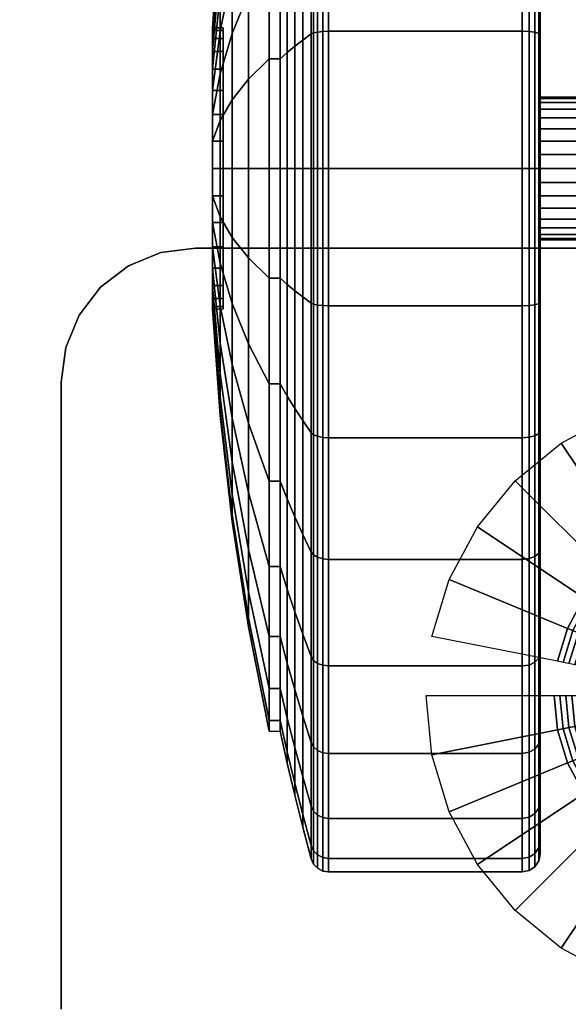
# Model space of a CAD drawing. Units: inches. Extents: x -0.2 to 48.2, y -21.2 to 0.
# Drawn here: x 41.8 to 43.3, y -17.6 to -14.8 of the extents above; entities that cross this region are included whole.
import ezdxf

# ---------------------------------------------------------------- set-up
doc = ezdxf.new("R2010")
doc.units = ezdxf.units.IN
doc.header["$MEASUREMENT"] = 0
for name, color, linetype in [('A-FURN-3-STOR-LWR-CSTR-HRDWR', 254, 'Continuous'), ('A-FURN-3-STOR-LWR-CSTR-TRD', 251, 'Continuous'), ('A-FURN-3-STOR-LWR-CSTR-TRM', 253, 'Continuous'), ('A-FURN-3-STOR-LWR-WD-BTTM-SRFC-HORZ', 255, 'Continuous'), ('A-FURN-3-STOR-LWR-WD-TOP-EDGE-HORZ', 254, 'Continuous'), ('A-FURN-3-STOR-LWR-WD-TOP-SRFC-HORZ', 254, 'Continuous')]:
    doc.layers.add(name, color=color, linetype=linetype)

msp = doc.modelspace()

# ---------------------------------------------------------------- linework, layer by layer
at = {"layer": 'A-FURN-3-STOR-LWR-CSTR-HRDWR'}
for points, invisible_edges in [([(45.3436, -15.4528, 4.4276), (45.434, -15.4902, 4.4276), (42.069, -15.4902, 4.4276), (42.1594, -15.4528, 4.4276)], 10), ([(45.2465, -15.44, 4.4276), (45.3436, -15.4528, 4.4276), (42.1594, -15.4528, 4.4276), (42.2565, -15.44, 4.4276)], 2), ([(45.434, -15.4902, 4.4276), (45.5117, -15.5498, 4.4276), (41.9913, -15.5498, 4.4276), (42.069, -15.4902, 4.4276)], 10), ([(45.5117, -15.5498, 4.4276), (45.5713, -15.6275, 4.4276), (41.9317, -15.6275, 4.4276), (41.9913, -15.5498, 4.4276)], 10), ([(45.5713, -15.6275, 4.4276), (45.6087, -15.7179, 4.4276), (41.8943, -15.7179, 4.4276), (41.9317, -15.6275, 4.4276)], 10), ([(45.6087, -15.7179, 4.4276), (45.6215, -15.815, 4.4276), (41.8815, -15.815, 4.4276), (41.8943, -15.7179, 4.4276)], 10), ([(45.6215, -15.815, 4.4276), (45.6215, -17.57, 4.4276), (41.8815, -17.57, 4.4276), (41.8815, -15.815, 4.4276)], 10)]:
    msp.add_3dface(points, dxfattribs=dict(at, invisible_edges=invisible_edges))
for points in [[(42.2565, -15.44, 4.4276), (42.2565, -15.44, 4.5276), (45.2465, -15.44, 4.5276), (45.2465, -15.44, 4.4276)], [(41.8815, -15.815, 4.5276), (41.8815, -15.815, 4.4276), (41.8815, -17.57, 4.4276), (41.8815, -17.57, 4.5276)]]:
    msp.add_3dface(points, dxfattribs=at)
at = {"layer": 'A-FURN-3-STOR-LWR-CSTR-TRD'}
for points, invisible_edges in [([(43.22, -14.8432, 0.0869), (43.22, -14.4833, 0.196), (43.22, -14.4833, 3.741), (43.22, -14.8432, 3.8501)], 10), ([(43.22, -15.2175, 0.05), (43.22, -14.8432, 0.0869), (43.22, -14.8432, 3.8501), (43.22, -15.2175, 3.887)], 10), ([(43.22, -15.5918, 0.0869), (43.22, -15.2175, 0.05), (43.22, -15.2175, 3.887), (43.22, -15.5918, 3.8501)], 10), ([(43.22, -15.9517, 0.196), (43.22, -15.5918, 0.0869), (43.22, -15.5918, 3.8501), (43.22, -15.9517, 3.741)], 10), ([(43.22, -16.2834, 0.3733), (43.22, -15.9517, 0.196), (43.22, -15.9517, 3.741), (43.22, -16.2834, 3.5637)], 10), ([(43.22, -16.5741, 0.6119), (43.22, -16.2834, 0.3733), (43.22, -16.2834, 3.5637), (43.22, -16.5741, 3.3251)], 10), ([(43.22, -16.8127, 0.9026), (43.22, -16.5741, 0.6119), (43.22, -16.5741, 3.3251), (43.22, -16.8127, 3.0344)], 10), ([(43.22, -16.99, 1.2343), (43.22, -16.8127, 0.9026), (43.22, -16.8127, 3.0344), (43.22, -16.99, 2.7027)], 10), ([(43.22, -17.0991, 1.5942), (43.22, -16.99, 1.2343), (43.22, -16.99, 2.7027), (43.22, -17.0991, 2.3428)], 10), ([(43.22, -17.136, 1.9685), (43.22, -17.0991, 1.5942), (43.22, -17.0991, 2.3428), (43.22, -17.136, 1.9685)], 2)]:
    msp.add_3dface(points, dxfattribs=dict(at, invisible_edges=invisible_edges))
at = {"layer": 'A-FURN-3-STOR-LWR-CSTR-TRM'}
for points, invisible_edges in [([(42.334, -14.8314, 2.0453), (42.334, -14.8238, 1.9685), (42.334, -14.8238, 1.9685), (42.334, -14.8314, 1.8917)], 8), ([(42.334, -14.8538, 2.1192), (42.334, -14.8314, 2.0453), (42.334, -14.8314, 1.8917), (42.334, -14.8538, 1.8178)], 10), ([(42.334, -14.8901, 2.1872), (42.334, -14.8538, 2.1192), (42.334, -14.8538, 1.8178), (42.334, -14.8901, 1.7498)], 10), ([(42.334, -14.9391, 2.2469), (42.334, -14.8901, 2.1872), (42.334, -14.8901, 1.7498), (42.334, -14.9391, 1.6901)], 10), ([(42.334, -14.9988, 2.2959), (42.334, -14.9391, 2.2469), (42.334, -14.9391, 1.6901), (42.334, -14.9988, 1.6412)], 10), ([(42.334, -15.0668, 2.3322), (42.334, -14.9988, 2.2959), (42.334, -14.9988, 1.6412), (42.334, -15.0668, 1.6048)], 10), ([(42.334, -15.1407, 2.3546), (42.334, -15.0668, 2.3322), (42.334, -15.0668, 1.6048), (42.334, -15.1407, 1.5824)], 10), ([(42.334, -15.2175, 2.3622), (42.334, -15.1407, 2.3546), (42.334, -15.1407, 1.5824), (42.334, -15.2175, 1.5748)], 10), ([(42.334, -15.2943, 2.3546), (42.334, -15.2175, 2.3622), (42.334, -15.2175, 1.5748), (42.334, -15.2943, 1.5824)], 10), ([(42.334, -15.3682, 2.3322), (42.334, -15.2943, 2.3546), (42.334, -15.2943, 1.5824), (42.334, -15.3682, 1.6048)], 10), ([(42.334, -15.4362, 2.2959), (42.334, -15.3682, 2.3322), (42.334, -15.3682, 1.6048), (42.334, -15.4362, 1.6412)], 10), ([(42.334, -15.4959, 2.2469), (42.334, -15.4362, 2.2959), (42.334, -15.4362, 1.6412), (42.334, -15.4959, 1.6901)], 10), ([(42.334, -15.5449, 2.1872), (42.334, -15.4959, 2.2469), (42.334, -15.4959, 1.6901), (42.334, -15.5449, 1.7498)], 10), ([(42.334, -15.5812, 2.1192), (42.334, -15.5449, 2.1872), (42.334, -15.5449, 1.7498), (42.334, -15.5812, 1.8178)], 10), ([(42.334, -15.6036, 2.0453), (42.334, -15.5812, 2.1192), (42.334, -15.5812, 1.8178), (42.334, -15.6036, 1.8917)], 10), ([(42.334, -15.6112, 1.9685), (42.334, -15.6036, 2.0453), (42.334, -15.6036, 1.8917), (42.334, -15.6112, 1.9685)], 2)]:
    msp.add_3dface(points, dxfattribs=dict(at, invisible_edges=invisible_edges))
at = {"layer": 'A-FURN-3-STOR-LWR-WD-BTTM-SRFC-HORZ'}
for points in [[(47.29, -0.196, 4.5276), (47.29, -19.008, 4.5276), (0.868, -19.008, 4.5276), (0.868, -0.196, 4.5276)], [(0.868, -0.196, 5.5276), (0.868, -19.008, 5.5276), (47.29, -19.008, 5.5276), (47.29, -0.196, 5.5276)]]:
    msp.add_3dface(points, dxfattribs=at)
at = {"layer": 'A-FURN-3-STOR-LWR-WD-TOP-SRFC-HORZ'}
for points in [[(0.118, -19.961, 29.0006), (48.04, -19.961, 29.0006), (48.04, -0.118, 29.0006), (0.118, -0.118, 29.0006)], [(0.118, -0.118, 28.0006), (48.04, -0.118, 28.0006), (48.04, -19.961, 28.0006), (0.118, -19.961, 28.0006)]]:
    msp.add_3dface(points, dxfattribs=at)

# ---------------------------------------------------------------- meshes
at = {"layer": 'A-FURN-3-STOR-LWR-CSTR-HRDWR'}
mesh = msp.add_polymesh((2, 7), dxfattribs=at)
for k, corner in enumerate([(42.2565, -15.44, 4.4276), (42.1594, -15.4528, 4.4276), (42.069, -15.4902, 4.4276), (41.9913, -15.5498, 4.4276), (41.9317, -15.6275, 4.4276), (41.8943, -15.7179, 4.4276), (41.8815, -15.815, 4.4276), (42.2565, -15.44, 4.5276), (42.1594, -15.4528, 4.5276), (42.069, -15.4902, 4.5276), (41.9913, -15.5498, 4.5276), (41.9317, -15.6275, 4.5276), (41.8943, -15.7179, 4.5276), (41.8815, -15.815, 4.5276)]):
    mesh.set_mesh_vertex(divmod(k, 7), corner)
mesh = msp.add_polymesh((32, 7), dxfattribs=dict(at, m_close=True))
for k, corner in enumerate([(42.9015, -16.6925, 4.4276), (43.2594, -16.6925, 4.2484), (43.2753, -16.6925, 4.2416), (43.292, -16.6925, 4.2366), (43.3091, -16.6925, 4.2336), (43.3265, -16.6925, 4.2326), (43.4065, -16.6925, 4.2326), (42.9178, -16.8583, 4.4276), (43.2688, -16.7885, 4.2484), (43.2845, -16.7854, 4.2416), (43.3008, -16.7821, 4.2366), (43.3176, -16.7788, 4.2336), (43.3347, -16.7754, 4.2326), (43.4131, -16.7598, 4.2326), (42.9662, -17.0178, 4.4276), (43.2968, -16.8808, 4.2484), (43.3116, -16.8747, 4.2416), (43.327, -16.8683, 4.2366), (43.3428, -16.8618, 4.2336), (43.3589, -16.8551, 4.2326), (43.4328, -16.8245, 4.2326), (43.0448, -17.1647, 4.4276), (43.3423, -16.9659, 4.2484), (43.3556, -16.957, 4.2416), (43.3694, -16.9478, 4.2366), (43.3837, -16.9383, 4.2336), (43.3981, -16.9286, 4.2326), (43.4646, -16.8842, 4.2326), (43.1505, -17.2935, 4.4276), (43.4035, -17.0405, 4.2484), (43.4148, -17.0292, 4.2416), (43.4266, -17.0174, 4.2366), (43.4387, -17.0053, 4.2336), (43.451, -16.993, 4.2326), (43.5075, -16.9365, 4.2326), (43.2793, -17.3992, 4.4276), (43.4781, -17.1017, 4.2484), (43.487, -17.0884, 4.2416), (43.4962, -17.0746, 4.2366), (43.5057, -17.0603, 4.2336), (43.5154, -17.0459, 4.2326), (43.5598, -16.9794, 4.2326), (43.4262, -17.4778, 4.4276), (43.5632, -17.1472, 4.2484), (43.5693, -17.1324, 4.2416), (43.5757, -17.117, 4.2366), (43.5822, -17.1012, 4.2336), (43.5889, -17.0851, 4.2326), (43.6195, -17.0112, 4.2326), (43.5857, -17.5262, 4.4276), (43.6555, -17.1752, 4.2484), (43.6586, -17.1595, 4.2416), (43.6619, -17.1432, 4.2366), (43.6652, -17.1264, 4.2336), (43.6686, -17.1093, 4.2326), (43.6842, -17.0309, 4.2326), (43.7515, -17.5425, 4.4276), (43.7515, -17.1846, 4.2484), (43.7515, -17.1687, 4.2416), (43.7515, -17.152, 4.2366), (43.7515, -17.1349, 4.2336), (43.7515, -17.1175, 4.2326), (43.7515, -17.0375, 4.2326), (43.9173, -17.5262, 4.4276), (43.8475, -17.1752, 4.2484), (43.8444, -17.1595, 4.2416), (43.8411, -17.1432, 4.2366), (43.8378, -17.1264, 4.2336), (43.8344, -17.1093, 4.2326), (43.8188, -17.0309, 4.2326), (44.0768, -17.4778, 4.4276), (43.9398, -17.1472, 4.2484), (43.9337, -17.1324, 4.2416), (43.9273, -17.117, 4.2366), (43.9208, -17.1012, 4.2336), (43.9141, -17.0851, 4.2326), (43.8835, -17.0112, 4.2326), (44.2237, -17.3992, 4.4276), (44.0249, -17.1017, 4.2484), (44.016, -17.0884, 4.2416), (44.0068, -17.0746, 4.2366), (43.9973, -17.0603, 4.2336), (43.9876, -17.0459, 4.2326), (43.9432, -16.9794, 4.2326), (44.3525, -17.2935, 4.4276), (44.0995, -17.0405, 4.2484), (44.0882, -17.0292, 4.2416), (44.0764, -17.0174, 4.2366), (44.0643, -17.0053, 4.2336), (44.052, -16.993, 4.2326), (43.9955, -16.9365, 4.2326), (44.4582, -17.1647, 4.4276), (44.1607, -16.9659, 4.2484), (44.1474, -16.957, 4.2416), (44.1336, -16.9478, 4.2366), (44.1193, -16.9383, 4.2336), (44.1049, -16.9286, 4.2326), (44.0384, -16.8842, 4.2326), (44.5368, -17.0178, 4.4276), (44.2062, -16.8808, 4.2484), (44.1914, -16.8747, 4.2416), (44.176, -16.8683, 4.2366), (44.1602, -16.8618, 4.2336), (44.1441, -16.8551, 4.2326), (44.0702, -16.8245, 4.2326), (44.5852, -16.8583, 4.4276), (44.2342, -16.7885, 4.2484), (44.2185, -16.7854, 4.2416), (44.2022, -16.7821, 4.2366), (44.1854, -16.7788, 4.2336), (44.1683, -16.7754, 4.2326), (44.0899, -16.7598, 4.2326), (44.6015, -16.6925, 4.4276), (44.2436, -16.6925, 4.2484), (44.2277, -16.6925, 4.2416), (44.211, -16.6925, 4.2366), (44.1939, -16.6925, 4.2336), (44.1765, -16.6925, 4.2326), (44.0965, -16.6925, 4.2326), (44.5852, -16.5267, 4.4276), (44.2342, -16.5965, 4.2484), (44.2185, -16.5996, 4.2416), (44.2022, -16.6029, 4.2366), (44.1854, -16.6062, 4.2336), (44.1683, -16.6096, 4.2326), (44.0899, -16.6252, 4.2326), (44.5368, -16.3672, 4.4276), (44.2062, -16.5042, 4.2484), (44.1914, -16.5103, 4.2416), (44.176, -16.5167, 4.2366), (44.1602, -16.5232, 4.2336), (44.1441, -16.5299, 4.2326), (44.0702, -16.5605, 4.2326), (44.4582, -16.2203, 4.4276), (44.1607, -16.4191, 4.2484), (44.1474, -16.428, 4.2416), (44.1336, -16.4372, 4.2366), (44.1193, -16.4467, 4.2336), (44.1049, -16.4564, 4.2326), (44.0384, -16.5008, 4.2326), (44.3525, -16.0915, 4.4276), (44.0995, -16.3445, 4.2484), (44.0882, -16.3558, 4.2416), (44.0764, -16.3676, 4.2366), (44.0643, -16.3797, 4.2336), (44.052, -16.392, 4.2326), (43.9955, -16.4485, 4.2326), (44.2237, -15.9858, 4.4276), (44.0249, -16.2833, 4.2484), (44.016, -16.2966, 4.2416), (44.0068, -16.3104, 4.2366), (43.9973, -16.3247, 4.2336), (43.9876, -16.3391, 4.2326), (43.9432, -16.4056, 4.2326), (44.0768, -15.9072, 4.4276), (43.9398, -16.2378, 4.2484), (43.9337, -16.2526, 4.2416), (43.9273, -16.268, 4.2366), (43.9208, -16.2838, 4.2336), (43.9141, -16.2999, 4.2326), (43.8835, -16.3738, 4.2326), (43.9173, -15.8588, 4.4276), (43.8475, -16.2098, 4.2484), (43.8444, -16.2255, 4.2416), (43.8411, -16.2418, 4.2366), (43.8378, -16.2586, 4.2336), (43.8344, -16.2757, 4.2326), (43.8188, -16.3541, 4.2326), (43.7515, -15.8425, 4.4276), (43.7515, -16.2004, 4.2484), (43.7515, -16.2163, 4.2416), (43.7515, -16.233, 4.2366), (43.7515, -16.2501, 4.2336), (43.7515, -16.2675, 4.2326), (43.7515, -16.3475, 4.2326), (43.5857, -15.8588, 4.4276), (43.6555, -16.2098, 4.2484), (43.6586, -16.2255, 4.2416), (43.6619, -16.2418, 4.2366), (43.6652, -16.2586, 4.2336), (43.6686, -16.2757, 4.2326), (43.6842, -16.3541, 4.2326), (43.4262, -15.9072, 4.4276), (43.5632, -16.2378, 4.2484), (43.5693, -16.2526, 4.2416), (43.5757, -16.268, 4.2366), (43.5822, -16.2838, 4.2336), (43.5889, -16.2999, 4.2326), (43.6195, -16.3738, 4.2326), (43.2793, -15.9858, 4.4276), (43.4781, -16.2833, 4.2484), (43.487, -16.2966, 4.2416), (43.4962, -16.3104, 4.2366), (43.5057, -16.3247, 4.2336), (43.5154, -16.3391, 4.2326), (43.5598, -16.4056, 4.2326), (43.1505, -16.0915, 4.4276), (43.4035, -16.3445, 4.2484), (43.4148, -16.3558, 4.2416), (43.4266, -16.3676, 4.2366), (43.4387, -16.3797, 4.2336), (43.451, -16.392, 4.2326), (43.5075, -16.4485, 4.2326), (43.0448, -16.2203, 4.4276), (43.3423, -16.4191, 4.2484), (43.3556, -16.428, 4.2416), (43.3694, -16.4372, 4.2366), (43.3837, -16.4467, 4.2336), (43.3981, -16.4564, 4.2326), (43.4646, -16.5008, 4.2326), (42.9662, -16.3672, 4.4276), (43.2968, -16.5042, 4.2484), (43.3116, -16.5103, 4.2416), (43.327, -16.5167, 4.2366), (43.3428, -16.5232, 4.2336), (43.3589, -16.5299, 4.2326), (43.4328, -16.5605, 4.2326), (42.9178, -16.5267, 4.4276), (43.2688, -16.5965, 4.2484), (43.2845, -16.5996, 4.2416), (43.3008, -16.6029, 4.2366), (43.3176, -16.6062, 4.2336), (43.3347, -16.6096, 4.2326), (43.4131, -16.6252, 4.2326)]):
    mesh.set_mesh_vertex(divmod(k, 7), corner)
at = {"layer": 'A-FURN-3-STOR-LWR-CSTR-TRD'}
mesh = msp.add_polymesh((9, 9), dxfattribs=at)
for k, corner in enumerate([(42.493, -13.6427, 1.9685), (42.5131, -13.5531, 1.9685), (42.5343, -13.4638, 1.9685), (42.5566, -13.3747, 1.9685), (42.58, -13.286, 1.9685), (42.5867, -13.2711, 1.9685), (42.5979, -13.2593, 1.9685), (42.6122, -13.2516, 1.9685), (42.6283, -13.249, 1.9685), (42.493, -13.673, 1.6613), (42.5131, -13.5851, 1.6438), (42.5343, -13.4975, 1.6264), (42.5566, -13.4101, 1.609), (42.58, -13.3231, 1.5917), (42.5867, -13.3085, 1.5888), (42.5979, -13.2969, 1.5865), (42.6122, -13.2894, 1.585), (42.6283, -13.2868, 1.5845), (42.493, -13.7626, 1.3659), (42.5131, -13.6798, 1.3316), (42.5343, -13.5973, 1.2974), (42.5566, -13.515, 1.2633), (42.58, -13.433, 1.2293), (42.5867, -13.4193, 1.2237), (42.5979, -13.4084, 1.2191), (42.6122, -13.4013, 1.2162), (42.6283, -13.3988, 1.2152), (42.493, -13.9081, 1.0936), (42.5131, -13.8336, 1.0438), (42.5343, -13.7593, 0.9942), (42.5566, -13.6853, 0.9447), (42.58, -13.6115, 0.8954), (42.5867, -13.5992, 0.8872), (42.5979, -13.5893, 0.8806), (42.6122, -13.5829, 0.8763), (42.6283, -13.5807, 0.8749), (42.493, -14.1039, 0.8549), (42.5131, -14.0406, 0.7916), (42.5343, -13.9774, 0.7284), (42.5566, -13.9145, 0.6655), (42.58, -13.8517, 0.6027), (42.5867, -13.8412, 0.5922), (42.5979, -13.8328, 0.5838), (42.6122, -13.8274, 0.5784), (42.6283, -13.8256, 0.5766), (42.493, -14.3426, 0.6591), (42.5131, -14.2928, 0.5846), (42.5343, -14.2432, 0.5103), (42.5566, -14.1937, 0.4363), (42.58, -14.1444, 0.3625), (42.5867, -14.1362, 0.3502), (42.5979, -14.1296, 0.3403), (42.6122, -14.1253, 0.334), (42.6283, -14.1239, 0.3318), (42.493, -14.6148, 0.5136), (42.5131, -14.5806, 0.4308), (42.5343, -14.5464, 0.3483), (42.5566, -14.5123, 0.266), (42.58, -14.4783, 0.184), (42.5867, -14.4727, 0.1703), (42.5979, -14.4681, 0.1594), (42.6122, -14.4652, 0.1523), (42.6283, -14.4642, 0.1498), (42.493, -14.9103, 0.424), (42.5131, -14.8928, 0.3361), (42.5343, -14.8754, 0.2485), (42.5566, -14.858, 0.1611), (42.58, -14.8407, 0.0741), (42.5867, -14.8378, 0.0596), (42.5979, -14.8355, 0.0479), (42.6122, -14.834, 0.0404), (42.6283, -14.8335, 0.0378), (42.493, -15.2175, 0.3937), (42.5131, -15.2175, 0.3041), (42.5343, -15.2175, 0.2148), (42.5566, -15.2175, 0.1257), (42.58, -15.2175, 0.037), (42.5867, -15.2175, 0.0222), (42.5979, -15.2175, 0.0103), (42.6122, -15.2175, 0.0026), (42.6283, -15.2175)]):
    mesh.set_mesh_vertex(divmod(k, 9), corner)
mesh = msp.add_polymesh((9, 6), dxfattribs=at)
for k, corner in enumerate([(42.6283, -13.249, 1.9685), (43.17, -13.249, 1.9685), (43.1891, -13.2528, 1.9685), (43.2054, -13.2636, 1.9685), (43.2162, -13.2799, 1.9685), (43.22, -13.299, 1.9685), (42.6283, -13.2868, 1.5845), (43.17, -13.2868, 1.5845), (43.1891, -13.2906, 1.5852), (43.2054, -13.3012, 1.5873), (43.2162, -13.3171, 1.5905), (43.22, -13.3359, 1.5942), (42.6283, -13.3988, 1.2152), (43.17, -13.3988, 1.2152), (43.1891, -13.4024, 1.2166), (43.2054, -13.4124, 1.2208), (43.2162, -13.4274, 1.227), (43.22, -13.445, 1.2343), (42.6283, -13.5807, 0.8749), (43.17, -13.5807, 0.8749), (43.1891, -13.5839, 0.877), (43.2054, -13.5929, 0.883), (43.2162, -13.6064, 0.892), (43.22, -13.6223, 0.9026), (42.6283, -13.8256, 0.5766), (43.17, -13.8256, 0.5766), (43.1891, -13.8282, 0.5793), (43.2054, -13.8359, 0.5869), (43.2162, -13.8474, 0.5984), (43.22, -13.8609, 0.6119), (42.6283, -14.1239, 0.3318), (43.17, -14.1239, 0.3318), (43.1891, -14.126, 0.3349), (43.2054, -14.132, 0.3439), (43.2162, -14.141, 0.3574), (43.22, -14.1516, 0.3733), (42.6283, -14.4642, 0.1498), (43.17, -14.4642, 0.1498), (43.1891, -14.4656, 0.1534), (43.2054, -14.4698, 0.1634), (43.2162, -14.476, 0.1784), (43.22, -14.4833, 0.196), (42.6283, -14.8335, 0.0378), (43.17, -14.8335, 0.0378), (43.1891, -14.8342, 0.0416), (43.2054, -14.8363, 0.0522), (43.2162, -14.8395, 0.0681), (43.22, -14.8432, 0.0869), (42.6283, -15.2175), (43.17, -15.2175), (43.1891, -15.2175, 0.0038), (43.2054, -15.2175, 0.0146), (43.2162, -15.2175, 0.0309), (43.22, -15.2175, 0.05)]):
    mesh.set_mesh_vertex(divmod(k, 6), corner)
mesh = msp.add_polymesh((8, 9), dxfattribs=at)
for k, corner in enumerate([(42.493, -15.2175, 3.5433), (42.5131, -15.2175, 3.6329), (42.5343, -15.2175, 3.7222), (42.5566, -15.2175, 3.8113), (42.58, -15.2175, 3.9001), (42.5867, -15.2175, 3.9149), (42.5979, -15.2175, 3.9267), (42.6122, -15.2175, 3.9344), (42.6283, -15.2175, 3.937), (42.493, -14.9103, 3.513), (42.5131, -14.8928, 3.6009), (42.5343, -14.8754, 3.6885), (42.5566, -14.858, 3.7759), (42.58, -14.8407, 3.8629), (42.5867, -14.8378, 3.8775), (42.5979, -14.8355, 3.8891), (42.6122, -14.834, 3.8966), (42.6283, -14.8335, 3.8992), (42.493, -14.6148, 3.4234), (42.5131, -14.5806, 3.5062), (42.5343, -14.5464, 3.5887), (42.5566, -14.5123, 3.671), (42.58, -14.4783, 3.753), (42.5867, -14.4727, 3.7667), (42.5979, -14.4681, 3.7776), (42.6122, -14.4652, 3.7847), (42.6283, -14.4642, 3.7872), (42.493, -14.3426, 3.2779), (42.5131, -14.2928, 3.3524), (42.5343, -14.2432, 3.4267), (42.5566, -14.1937, 3.5007), (42.58, -14.1444, 3.5745), (42.5867, -14.1362, 3.5868), (42.5979, -14.1296, 3.5967), (42.6122, -14.1253, 3.6031), (42.6283, -14.1239, 3.6053), (42.493, -14.1039, 3.0821), (42.5131, -14.0406, 3.1454), (42.5343, -13.9774, 3.2086), (42.5566, -13.9145, 3.2715), (42.58, -13.8517, 3.3343), (42.5867, -13.8412, 3.3448), (42.5979, -13.8328, 3.3532), (42.6122, -13.8274, 3.3586), (42.6283, -13.8256, 3.3604), (42.493, -13.9081, 2.8434), (42.5131, -13.8336, 2.8932), (42.5343, -13.7593, 2.9428), (42.5566, -13.6853, 2.9923), (42.58, -13.6115, 3.0416), (42.5867, -13.5992, 3.0498), (42.5979, -13.5893, 3.0564), (42.6122, -13.5829, 3.0607), (42.6283, -13.5807, 3.0621), (42.493, -13.7626, 2.5712), (42.5131, -13.6798, 2.6054), (42.5343, -13.5973, 2.6396), (42.5566, -13.515, 2.6737), (42.58, -13.433, 2.7077), (42.5867, -13.4193, 2.7133), (42.5979, -13.4084, 2.7179), (42.6122, -13.4013, 2.7208), (42.6283, -13.3988, 2.7218), (42.493, -13.673, 2.2757), (42.5131, -13.5851, 2.2932), (42.5343, -13.4975, 2.3106), (42.5566, -13.4101, 2.328), (42.58, -13.3231, 2.3453), (42.5867, -13.3085, 2.3482), (42.5979, -13.2969, 2.3505), (42.6122, -13.2894, 2.352), (42.6283, -13.2868, 2.3525)]):
    mesh.set_mesh_vertex(divmod(k, 9), corner)
mesh = msp.add_polymesh((8, 6), dxfattribs=at)
for k, corner in enumerate([(42.6283, -15.2175, 3.937), (43.17, -15.2175, 3.937), (43.1891, -15.2175, 3.9332), (43.2054, -15.2175, 3.9224), (43.2162, -15.2175, 3.9061), (43.22, -15.2175, 3.887), (42.6283, -14.8335, 3.8992), (43.17, -14.8335, 3.8992), (43.1891, -14.8342, 3.8955), (43.2054, -14.8363, 3.8848), (43.2162, -14.8395, 3.8689), (43.22, -14.8432, 3.8501), (42.6283, -14.4642, 3.7872), (43.17, -14.4642, 3.7872), (43.1891, -14.4656, 3.7836), (43.2054, -14.4698, 3.7736), (43.2162, -14.476, 3.7586), (43.22, -14.4833, 3.741), (42.6283, -14.1239, 3.6053), (43.17, -14.1239, 3.6053), (43.1891, -14.126, 3.6021), (43.2054, -14.132, 3.5931), (43.2162, -14.141, 3.5796), (43.22, -14.1516, 3.5637), (42.6283, -13.8256, 3.3604), (43.17, -13.8256, 3.3604), (43.1891, -13.8282, 3.3578), (43.2054, -13.8359, 3.3501), (43.2162, -13.8474, 3.3386), (43.22, -13.8609, 3.3251), (42.6283, -13.5807, 3.0621), (43.17, -13.5807, 3.0621), (43.1891, -13.5839, 3.06), (43.2054, -13.5929, 3.054), (43.2162, -13.6064, 3.045), (43.22, -13.6223, 3.0344), (42.6283, -13.3988, 2.7218), (43.17, -13.3988, 2.7218), (43.1891, -13.4024, 2.7204), (43.2054, -13.4124, 2.7162), (43.2162, -13.4274, 2.71), (43.22, -13.445, 2.7027), (42.6283, -13.2868, 2.3525), (43.17, -13.2868, 2.3525), (43.1891, -13.2906, 2.3518), (43.2054, -13.3012, 2.3497), (43.2162, -13.3171, 2.3465), (43.22, -13.3359, 2.3428)]):
    mesh.set_mesh_vertex(divmod(k, 6), corner)
mesh = msp.add_polymesh((9, 9), dxfattribs=at)
for k, corner in enumerate([(42.493, -15.2175, 0.3937), (42.5131, -15.2175, 0.3041), (42.5343, -15.2175, 0.2148), (42.5566, -15.2175, 0.1257), (42.58, -15.2175, 0.037), (42.5867, -15.2175, 0.0222), (42.5979, -15.2175, 0.0103), (42.6122, -15.2175, 0.0026), (42.6283, -15.2175), (42.493, -15.5247, 0.424), (42.5131, -15.5422, 0.3361), (42.5343, -15.5596, 0.2485), (42.5566, -15.577, 0.1611), (42.58, -15.5943, 0.0741), (42.5867, -15.5972, 0.0596), (42.5979, -15.5995, 0.0479), (42.6122, -15.601, 0.0404), (42.6283, -15.6015, 0.0378), (42.493, -15.8202, 0.5136), (42.5131, -15.8544, 0.4308), (42.5343, -15.8886, 0.3483), (42.5566, -15.9227, 0.266), (42.58, -15.9567, 0.184), (42.5867, -15.9623, 0.1703), (42.5979, -15.9669, 0.1594), (42.6122, -15.9698, 0.1523), (42.6283, -15.9708, 0.1498), (42.493, -16.0924, 0.6591), (42.5131, -16.1422, 0.5846), (42.5343, -16.1918, 0.5103), (42.5566, -16.2413, 0.4363), (42.58, -16.2906, 0.3625), (42.5867, -16.2988, 0.3502), (42.5979, -16.3054, 0.3403), (42.6122, -16.3097, 0.334), (42.6283, -16.3111, 0.3318), (42.493, -16.3311, 0.8549), (42.5131, -16.3944, 0.7916), (42.5343, -16.4576, 0.7284), (42.5566, -16.5205, 0.6655), (42.58, -16.5833, 0.6027), (42.5867, -16.5938, 0.5922), (42.5979, -16.6022, 0.5838), (42.6122, -16.6076, 0.5784), (42.6283, -16.6094, 0.5766), (42.493, -16.5269, 1.0936), (42.5131, -16.6014, 1.0438), (42.5343, -16.6757, 0.9942), (42.5566, -16.7497, 0.9447), (42.58, -16.8235, 0.8954), (42.5867, -16.8358, 0.8872), (42.5979, -16.8457, 0.8806), (42.6122, -16.8521, 0.8763), (42.6283, -16.8543, 0.8749), (42.493, -16.6724, 1.3659), (42.5131, -16.7552, 1.3316), (42.5343, -16.8377, 1.2974), (42.5566, -16.92, 1.2633), (42.58, -17.002, 1.2293), (42.5867, -17.0157, 1.2237), (42.5979, -17.0266, 1.2191), (42.6122, -17.0337, 1.2162), (42.6283, -17.0362, 1.2152), (42.493, -16.762, 1.6613), (42.5131, -16.8499, 1.6438), (42.5343, -16.9375, 1.6264), (42.5566, -17.0249, 1.609), (42.58, -17.1119, 1.5917), (42.5867, -17.1265, 1.5888), (42.5979, -17.1381, 1.5865), (42.6122, -17.1456, 1.585), (42.6283, -17.1482, 1.5845), (42.493, -16.7923, 1.9685), (42.5131, -16.8819, 1.9685), (42.5343, -16.9712, 1.9685), (42.5566, -17.0603, 1.9685), (42.58, -17.149, 1.9685), (42.5867, -17.1639, 1.9685), (42.5979, -17.1757, 1.9685), (42.6122, -17.1834, 1.9685), (42.6283, -17.186, 1.9685)]):
    mesh.set_mesh_vertex(divmod(k, 9), corner)
mesh = msp.add_polymesh((9, 9), dxfattribs=at)
for k, corner in enumerate([(42.493, -16.7923, 1.9685), (42.5131, -16.8819, 1.9685), (42.5343, -16.9712, 1.9685), (42.5566, -17.0603, 1.9685), (42.58, -17.149, 1.9685), (42.5867, -17.1639, 1.9685), (42.5979, -17.1757, 1.9685), (42.6122, -17.1834, 1.9685), (42.6283, -17.186, 1.9685), (42.493, -16.762, 2.2757), (42.5131, -16.8499, 2.2932), (42.5343, -16.9375, 2.3106), (42.5566, -17.0249, 2.328), (42.58, -17.1119, 2.3453), (42.5867, -17.1265, 2.3482), (42.5979, -17.1381, 2.3505), (42.6122, -17.1456, 2.352), (42.6283, -17.1482, 2.3525), (42.493, -16.6724, 2.5712), (42.5131, -16.7552, 2.6054), (42.5343, -16.8377, 2.6396), (42.5566, -16.92, 2.6737), (42.58, -17.002, 2.7077), (42.5867, -17.0157, 2.7133), (42.5979, -17.0266, 2.7179), (42.6122, -17.0337, 2.7208), (42.6283, -17.0362, 2.7218), (42.493, -16.5269, 2.8434), (42.5131, -16.6014, 2.8932), (42.5343, -16.6757, 2.9428), (42.5566, -16.7497, 2.9923), (42.58, -16.8235, 3.0416), (42.5867, -16.8358, 3.0498), (42.5979, -16.8457, 3.0564), (42.6122, -16.8521, 3.0607), (42.6283, -16.8543, 3.0621), (42.493, -16.3311, 3.0821), (42.5131, -16.3944, 3.1454), (42.5343, -16.4576, 3.2086), (42.5566, -16.5205, 3.2715), (42.58, -16.5833, 3.3343), (42.5867, -16.5938, 3.3448), (42.5979, -16.6022, 3.3532), (42.6122, -16.6076, 3.3586), (42.6283, -16.6094, 3.3604), (42.493, -16.0924, 3.2779), (42.5131, -16.1422, 3.3524), (42.5343, -16.1918, 3.4267), (42.5566, -16.2413, 3.5007), (42.58, -16.2906, 3.5745), (42.5867, -16.2988, 3.5868), (42.5979, -16.3054, 3.5967), (42.6122, -16.3097, 3.6031), (42.6283, -16.3111, 3.6053), (42.493, -15.8202, 3.4234), (42.5131, -15.8544, 3.5062), (42.5343, -15.8886, 3.5887), (42.5566, -15.9227, 3.671), (42.58, -15.9567, 3.753), (42.5867, -15.9623, 3.7667), (42.5979, -15.9669, 3.7776), (42.6122, -15.9698, 3.7847), (42.6283, -15.9708, 3.7872), (42.493, -15.5247, 3.513), (42.5131, -15.5422, 3.6009), (42.5343, -15.5596, 3.6885), (42.5566, -15.577, 3.7759), (42.58, -15.5943, 3.8629), (42.5867, -15.5972, 3.8775), (42.5979, -15.5995, 3.8891), (42.6122, -15.601, 3.8966), (42.6283, -15.6015, 3.8992), (42.493, -15.2175, 3.5433), (42.5131, -15.2175, 3.6329), (42.5343, -15.2175, 3.7222), (42.5566, -15.2175, 3.8113), (42.58, -15.2175, 3.9001), (42.5867, -15.2175, 3.9149), (42.5979, -15.2175, 3.9267), (42.6122, -15.2175, 3.9344), (42.6283, -15.2175, 3.937)]):
    mesh.set_mesh_vertex(divmod(k, 9), corner)
mesh = msp.add_polymesh((9, 6), dxfattribs=at)
for k, corner in enumerate([(42.6283, -15.2175), (43.17, -15.2175), (43.1891, -15.2175, 0.0038), (43.2054, -15.2175, 0.0146), (43.2162, -15.2175, 0.0309), (43.22, -15.2175, 0.05), (42.6283, -15.6015, 0.0378), (43.17, -15.6015, 0.0378), (43.1891, -15.6008, 0.0416), (43.2054, -15.5987, 0.0522), (43.2162, -15.5955, 0.0681), (43.22, -15.5918, 0.0869), (42.6283, -15.9708, 0.1498), (43.17, -15.9708, 0.1498), (43.1891, -15.9694, 0.1534), (43.2054, -15.9652, 0.1634), (43.2162, -15.959, 0.1784), (43.22, -15.9517, 0.196), (42.6283, -16.3111, 0.3318), (43.17, -16.3111, 0.3318), (43.1891, -16.309, 0.3349), (43.2054, -16.303, 0.3439), (43.2162, -16.294, 0.3574), (43.22, -16.2834, 0.3733), (42.6283, -16.6094, 0.5766), (43.17, -16.6094, 0.5766), (43.1891, -16.6068, 0.5793), (43.2054, -16.5991, 0.5869), (43.2162, -16.5876, 0.5984), (43.22, -16.5741, 0.6119), (42.6283, -16.8543, 0.8749), (43.17, -16.8543, 0.8749), (43.1891, -16.8511, 0.877), (43.2054, -16.8421, 0.883), (43.2162, -16.8286, 0.892), (43.22, -16.8127, 0.9026), (42.6283, -17.0362, 1.2152), (43.17, -17.0362, 1.2152), (43.1891, -17.0326, 1.2166), (43.2054, -17.0226, 1.2208), (43.2162, -17.0076, 1.227), (43.22, -16.99, 1.2343), (42.6283, -17.1482, 1.5845), (43.17, -17.1482, 1.5845), (43.1891, -17.1444, 1.5852), (43.2054, -17.1338, 1.5873), (43.2162, -17.1179, 1.5905), (43.22, -17.0991, 1.5942), (42.6283, -17.186, 1.9685), (43.17, -17.186, 1.9685), (43.1891, -17.1822, 1.9685), (43.2054, -17.1714, 1.9685), (43.2162, -17.1551, 1.9685), (43.22, -17.136, 1.9685)]):
    mesh.set_mesh_vertex(divmod(k, 6), corner)
mesh = msp.add_polymesh((9, 6), dxfattribs=at)
for k, corner in enumerate([(42.6283, -17.186, 1.9685), (43.17, -17.186, 1.9685), (43.1891, -17.1822, 1.9685), (43.2054, -17.1714, 1.9685), (43.2162, -17.1551, 1.9685), (43.22, -17.136, 1.9685), (42.6283, -17.1482, 2.3525), (43.17, -17.1482, 2.3525), (43.1891, -17.1444, 2.3518), (43.2054, -17.1338, 2.3497), (43.2162, -17.1179, 2.3465), (43.22, -17.0991, 2.3428), (42.6283, -17.0362, 2.7218), (43.17, -17.0362, 2.7218), (43.1891, -17.0326, 2.7204), (43.2054, -17.0226, 2.7162), (43.2162, -17.0076, 2.71), (43.22, -16.99, 2.7027), (42.6283, -16.8543, 3.0621), (43.17, -16.8543, 3.0621), (43.1891, -16.8511, 3.06), (43.2054, -16.8421, 3.054), (43.2162, -16.8286, 3.045), (43.22, -16.8127, 3.0344), (42.6283, -16.6094, 3.3604), (43.17, -16.6094, 3.3604), (43.1891, -16.6068, 3.3578), (43.2054, -16.5991, 3.3501), (43.2162, -16.5876, 3.3386), (43.22, -16.5741, 3.3251), (42.6283, -16.3111, 3.6053), (43.17, -16.3111, 3.6053), (43.1891, -16.309, 3.6021), (43.2054, -16.303, 3.5931), (43.2162, -16.294, 3.5796), (43.22, -16.2834, 3.5637), (42.6283, -15.9708, 3.7872), (43.17, -15.9708, 3.7872), (43.1891, -15.9694, 3.7836), (43.2054, -15.9652, 3.7736), (43.2162, -15.959, 3.7586), (43.22, -15.9517, 3.741), (42.6283, -15.6015, 3.8992), (43.17, -15.6015, 3.8992), (43.1891, -15.6008, 3.8955), (43.2054, -15.5987, 3.8848), (43.2162, -15.5955, 3.8689), (43.22, -15.5918, 3.8501), (42.6283, -15.2175, 3.937), (43.17, -15.2175, 3.937), (43.1891, -15.2175, 3.9332), (43.2054, -15.2175, 3.9224), (43.2162, -15.2175, 3.9061), (43.22, -15.2175, 3.887)]):
    mesh.set_mesh_vertex(divmod(k, 6), corner)
at = {"layer": 'A-FURN-3-STOR-LWR-CSTR-TRM'}
mesh = msp.add_polymesh((32, 5), dxfattribs=dict(at, m_close=True))
for k, corner in enumerate([(42.304, -14.8238, 1.9685), (42.3258, -14.5264, 1.9685), (42.3594, -14.2301, 1.9685), (42.405, -13.9354, 1.9685), (42.4623, -13.6427, 1.9685), (42.304, -14.8314, 1.8917), (42.3258, -14.5397, 1.8337), (42.3594, -14.249, 1.7759), (42.405, -13.96, 1.7184), (42.4623, -13.673, 1.6613), (42.304, -14.8538, 1.8178), (42.3258, -14.579, 1.704), (42.3594, -14.3052, 1.5906), (42.405, -14.0329, 1.4778), (42.4623, -13.7626, 1.3659), (42.304, -14.8901, 1.7498), (42.3258, -14.6429, 1.5845), (42.3594, -14.3965, 1.4199), (42.405, -14.1514, 1.2562), (42.4623, -13.9081, 1.0936), (42.304, -14.9391, 1.6901), (42.3258, -14.7288, 1.4798), (42.3594, -14.5193, 1.2703), (42.405, -14.3109, 1.0619), (42.4623, -14.1039, 0.8549), (42.304, -14.9988, 1.6412), (42.3258, -14.8335, 1.3939), (42.3594, -14.6689, 1.1475), (42.405, -14.5052, 0.9024), (42.4623, -14.3426, 0.6591), (42.304, -15.0668, 1.6048), (42.3258, -14.953, 1.33), (42.3594, -14.8396, 1.0562), (42.405, -14.7268, 0.784), (42.4623, -14.6148, 0.5136), (42.304, -15.1407, 1.5824), (42.3258, -15.0827, 1.2907), (42.3594, -15.0249, 1), (42.405, -14.9674, 0.711), (42.4623, -14.9103, 0.424), (42.304, -15.2175, 1.5748), (42.3258, -15.2175, 1.2774), (42.3594, -15.2175, 0.9811), (42.405, -15.2175, 0.6864), (42.4623, -15.2175, 0.3937), (42.304, -15.2943, 1.5824), (42.3258, -15.3523, 1.2907), (42.3594, -15.4101, 1), (42.405, -15.4676, 0.711), (42.4623, -15.5247, 0.424), (42.304, -15.3682, 1.6048), (42.3258, -15.482, 1.33), (42.3594, -15.5954, 1.0562), (42.405, -15.7082, 0.784), (42.4623, -15.8202, 0.5136), (42.304, -15.4362, 1.6412), (42.3258, -15.6015, 1.3939), (42.3594, -15.7661, 1.1475), (42.405, -15.9298, 0.9024), (42.4623, -16.0924, 0.6591), (42.304, -15.4959, 1.6901), (42.3258, -15.7062, 1.4798), (42.3594, -15.9157, 1.2703), (42.405, -16.1241, 1.0619), (42.4623, -16.3311, 0.8549), (42.304, -15.5449, 1.7498), (42.3258, -15.7921, 1.5845), (42.3594, -16.0385, 1.4199), (42.405, -16.2836, 1.2562), (42.4623, -16.5269, 1.0936), (42.304, -15.5812, 1.8178), (42.3258, -15.856, 1.704), (42.3594, -16.1298, 1.5906), (42.405, -16.4021, 1.4778), (42.4623, -16.6724, 1.3659), (42.304, -15.6036, 1.8917), (42.3258, -15.8953, 1.8337), (42.3594, -16.186, 1.7759), (42.405, -16.475, 1.7184), (42.4623, -16.762, 1.6613), (42.304, -15.6112, 1.9685), (42.3258, -15.9086, 1.9685), (42.3594, -16.2049, 1.9685), (42.405, -16.4996, 1.9685), (42.4623, -16.7923, 1.9685), (42.304, -15.6036, 2.0453), (42.3258, -15.8953, 2.1033), (42.3594, -16.186, 2.1611), (42.405, -16.475, 2.2186), (42.4623, -16.762, 2.2757), (42.304, -15.5812, 2.1192), (42.3258, -15.856, 2.233), (42.3594, -16.1298, 2.3464), (42.405, -16.4021, 2.4592), (42.4623, -16.6724, 2.5712), (42.304, -15.5449, 2.1872), (42.3258, -15.7921, 2.3525), (42.3594, -16.0385, 2.5171), (42.405, -16.2836, 2.6808), (42.4623, -16.5269, 2.8434), (42.304, -15.4959, 2.2469), (42.3258, -15.7062, 2.4572), (42.3594, -15.9157, 2.6667), (42.405, -16.1241, 2.8751), (42.4623, -16.3311, 3.0821), (42.304, -15.4362, 2.2959), (42.3258, -15.6015, 2.5432), (42.3594, -15.7661, 2.7895), (42.405, -15.9298, 3.0346), (42.4623, -16.0924, 3.2779), (42.304, -15.3682, 2.3322), (42.3258, -15.482, 2.607), (42.3594, -15.5954, 2.8808), (42.405, -15.7082, 3.1531), (42.4623, -15.8202, 3.4234), (42.304, -15.2943, 2.3546), (42.3258, -15.3523, 2.6463), (42.3594, -15.4101, 2.937), (42.405, -15.4676, 3.226), (42.4623, -15.5247, 3.513), (42.304, -15.2175, 2.3622), (42.3258, -15.2175, 2.6596), (42.3594, -15.2175, 2.9559), (42.405, -15.2175, 3.2507), (42.4623, -15.2175, 3.5433), (42.304, -15.1407, 2.3546), (42.3258, -15.0827, 2.6463), (42.3594, -15.0249, 2.937), (42.405, -14.9674, 3.226), (42.4623, -14.9103, 3.513), (42.304, -15.0668, 2.3322), (42.3258, -14.953, 2.607), (42.3594, -14.8396, 2.8808), (42.405, -14.7268, 3.1531), (42.4623, -14.6148, 3.4234), (42.304, -14.9988, 2.2959), (42.3258, -14.8335, 2.5432), (42.3594, -14.6689, 2.7895), (42.405, -14.5052, 3.0346), (42.4623, -14.3426, 3.2779), (42.304, -14.9391, 2.2469), (42.3258, -14.7288, 2.4572), (42.3594, -14.5193, 2.6667), (42.405, -14.3109, 2.8751), (42.4623, -14.1039, 3.0821), (42.304, -14.8901, 2.1872), (42.3258, -14.6429, 2.3525), (42.3594, -14.3965, 2.5171), (42.405, -14.1514, 2.6808), (42.4623, -13.9081, 2.8434), (42.304, -14.8538, 2.1192), (42.3258, -14.579, 2.233), (42.3594, -14.3052, 2.3464), (42.405, -14.0329, 2.4592), (42.4623, -13.7626, 2.5712), (42.304, -14.8314, 2.0453), (42.3258, -14.5397, 2.1033), (42.3594, -14.249, 2.1611), (42.405, -13.96, 2.2186), (42.4623, -13.673, 2.2757)]):
    mesh.set_mesh_vertex(divmod(k, 5), corner)
mesh = msp.add_polymesh((2, 32), dxfattribs=dict(at, n_close=True))
for k, corner in enumerate([(42.493, -16.7923, 1.9685), (42.493, -16.762, 2.2757), (42.493, -16.6724, 2.5712), (42.493, -16.5269, 2.8434), (42.493, -16.3311, 3.0821), (42.493, -16.0924, 3.2779), (42.493, -15.8202, 3.4234), (42.493, -15.5247, 3.513), (42.493, -15.2175, 3.5433), (42.493, -14.9103, 3.513), (42.493, -14.6148, 3.4234), (42.493, -14.3426, 3.2779), (42.493, -14.1039, 3.0821), (42.493, -13.9081, 2.8434), (42.493, -13.7626, 2.5712), (42.493, -13.673, 2.2757), (42.493, -13.6427, 1.9685), (42.493, -13.673, 1.6613), (42.493, -13.7626, 1.3659), (42.493, -13.9081, 1.0936), (42.493, -14.1039, 0.8549), (42.493, -14.3426, 0.6591), (42.493, -14.6148, 0.5136), (42.493, -14.9103, 0.424), (42.493, -15.2175, 0.3937), (42.493, -15.5247, 0.424), (42.493, -15.8202, 0.5136), (42.493, -16.0924, 0.6591), (42.493, -16.3311, 0.8549), (42.493, -16.5269, 1.0936), (42.493, -16.6724, 1.3659), (42.493, -16.762, 1.6613), (42.4623, -16.7923, 1.9685), (42.4623, -16.762, 2.2757), (42.4623, -16.6724, 2.5712), (42.4623, -16.5269, 2.8434), (42.4623, -16.3311, 3.0821), (42.4623, -16.0924, 3.2779), (42.4623, -15.8202, 3.4234), (42.4623, -15.5247, 3.513), (42.4623, -15.2175, 3.5433), (42.4623, -14.9103, 3.513), (42.4623, -14.6148, 3.4234), (42.4623, -14.3426, 3.2779), (42.4623, -14.1039, 3.0821), (42.4623, -13.9081, 2.8434), (42.4623, -13.7626, 2.5712), (42.4623, -13.673, 2.2757), (42.4623, -13.6427, 1.9685), (42.4623, -13.673, 1.6613), (42.4623, -13.7626, 1.3659), (42.4623, -13.9081, 1.0936), (42.4623, -14.1039, 0.8549), (42.4623, -14.3426, 0.6591), (42.4623, -14.6148, 0.5136), (42.4623, -14.9103, 0.424), (42.4623, -15.2175, 0.3937), (42.4623, -15.5247, 0.424), (42.4623, -15.8202, 0.5136), (42.4623, -16.0924, 0.6591), (42.4623, -16.3311, 0.8549), (42.4623, -16.5269, 1.0936), (42.4623, -16.6724, 1.3659), (42.4623, -16.762, 1.6613)]):
    mesh.set_mesh_vertex(divmod(k, 32), corner)
mesh = msp.add_polymesh((2, 32), dxfattribs=dict(at, n_close=True))
for k, corner in enumerate([(42.304, -15.6112, 1.9685), (42.304, -15.6036, 2.0453), (42.304, -15.5812, 2.1192), (42.304, -15.5449, 2.1872), (42.304, -15.4959, 2.2469), (42.304, -15.4362, 2.2959), (42.304, -15.3682, 2.3322), (42.304, -15.2943, 2.3546), (42.304, -15.2175, 2.3622), (42.304, -15.1407, 2.3546), (42.304, -15.0668, 2.3322), (42.304, -14.9988, 2.2959), (42.304, -14.9391, 2.2469), (42.304, -14.8901, 2.1872), (42.304, -14.8538, 2.1192), (42.304, -14.8314, 2.0453), (42.304, -14.8238, 1.9685), (42.304, -14.8314, 1.8917), (42.304, -14.8538, 1.8178), (42.304, -14.8901, 1.7498), (42.304, -14.9391, 1.6901), (42.304, -14.9988, 1.6412), (42.304, -15.0668, 1.6048), (42.304, -15.1407, 1.5824), (42.304, -15.2175, 1.5748), (42.304, -15.2943, 1.5824), (42.304, -15.3682, 1.6048), (42.304, -15.4362, 1.6412), (42.304, -15.4959, 1.6901), (42.304, -15.5449, 1.7498), (42.304, -15.5812, 1.8178), (42.304, -15.6036, 1.8917), (42.334, -15.6112, 1.9685), (42.334, -15.6036, 2.0453), (42.334, -15.5812, 2.1192), (42.334, -15.5449, 2.1872), (42.334, -15.4959, 2.2469), (42.334, -15.4362, 2.2959), (42.334, -15.3682, 2.3322), (42.334, -15.2943, 2.3546), (42.334, -15.2175, 2.3622), (42.334, -15.1407, 2.3546), (42.334, -15.0668, 2.3322), (42.334, -14.9988, 2.2959), (42.334, -14.9391, 2.2469), (42.334, -14.8901, 2.1872), (42.334, -14.8538, 2.1192), (42.334, -14.8314, 2.0453), (42.334, -14.8238, 1.9685), (42.334, -14.8314, 1.8917), (42.334, -14.8538, 1.8178), (42.334, -14.8901, 1.7498), (42.334, -14.9391, 1.6901), (42.334, -14.9988, 1.6412), (42.334, -15.0668, 1.6048), (42.334, -15.1407, 1.5824), (42.334, -15.2175, 1.5748), (42.334, -15.2943, 1.5824), (42.334, -15.3682, 1.6048), (42.334, -15.4362, 1.6412), (42.334, -15.4959, 1.6901), (42.334, -15.5449, 1.7498), (42.334, -15.5812, 1.8178), (42.334, -15.6036, 1.8917)]):
    mesh.set_mesh_vertex(divmod(k, 32), corner)
mesh = msp.add_polymesh((2, 32), dxfattribs=dict(at, n_close=True))
for k, corner in enumerate([(43.3381, -15.4175, 1.9685), (43.3381, -15.4137, 2.0075), (43.3381, -15.4023, 2.045), (43.3381, -15.3838, 2.0796), (43.3381, -15.3589, 2.1099), (43.3381, -15.3286, 2.1348), (43.3381, -15.294, 2.1533), (43.3381, -15.2565, 2.1647), (43.3381, -15.2175, 2.1685), (43.3381, -15.1785, 2.1647), (43.3381, -15.141, 2.1533), (43.3381, -15.1064, 2.1348), (43.3381, -15.0761, 2.1099), (43.3381, -15.0512, 2.0796), (43.3381, -15.0327, 2.045), (43.3381, -15.0213, 2.0075), (43.3381, -15.0175, 1.9685), (43.3381, -15.0213, 1.9295), (43.3381, -15.0327, 1.892), (43.3381, -15.0512, 1.8574), (43.3381, -15.0761, 1.8271), (43.3381, -15.1064, 1.8022), (43.3381, -15.141, 1.7837), (43.3381, -15.1785, 1.7723), (43.3381, -15.2175, 1.7685), (43.3381, -15.2565, 1.7723), (43.3381, -15.294, 1.7837), (43.3381, -15.3286, 1.8022), (43.3381, -15.3589, 1.8271), (43.3381, -15.3838, 1.8574), (43.3381, -15.4023, 1.892), (43.3381, -15.4137, 1.9295), (43.22, -15.4175, 1.9685), (43.22, -15.4137, 2.0075), (43.22, -15.4023, 2.045), (43.22, -15.3838, 2.0796), (43.22, -15.3589, 2.1099), (43.22, -15.3286, 2.1348), (43.22, -15.294, 2.1533), (43.22, -15.2565, 2.1647), (43.22, -15.2175, 2.1685), (43.22, -15.1785, 2.1647), (43.22, -15.141, 2.1533), (43.22, -15.1064, 2.1348), (43.22, -15.0761, 2.1099), (43.22, -15.0512, 2.0796), (43.22, -15.0327, 2.045), (43.22, -15.0213, 2.0075), (43.22, -15.0175, 1.9685), (43.22, -15.0213, 1.9295), (43.22, -15.0327, 1.892), (43.22, -15.0512, 1.8574), (43.22, -15.0761, 1.8271), (43.22, -15.1064, 1.8022), (43.22, -15.141, 1.7837), (43.22, -15.1785, 1.7723), (43.22, -15.2175, 1.7685), (43.22, -15.2565, 1.7723), (43.22, -15.294, 1.7837), (43.22, -15.3286, 1.8022), (43.22, -15.3589, 1.8271), (43.22, -15.3838, 1.8574), (43.22, -15.4023, 1.892), (43.22, -15.4137, 1.9295)]):
    mesh.set_mesh_vertex(divmod(k, 32), corner)
at = {"layer": 'A-FURN-3-STOR-LWR-WD-TOP-EDGE-HORZ'}
mesh = msp.add_polymesh((9, 9), dxfattribs=at)
for k, corner in enumerate([(0.118, -19.961, 28.0006), (0.0875, -19.961, 28.0046), (0.059, -19.961, 28.0164), (0.0346, -19.961, 28.0351), (0.0158, -19.961, 28.0596), (0.004, -19.961, 28.088), (0, -19.961, 28.1186), (0, -19.961, 28.8826), (0.004, -19.961, 28.9131), (0.118, -0.118, 28.0006), (0.0875, -0.118, 28.0046), (0.059, -0.118, 28.0164), (0.0346, -0.118, 28.0351), (0.0158, -0.118, 28.0596), (0.004, -0.118, 28.088), (0, -0.118, 28.1186), (0, -0.118, 28.8826), (0.004, -0.118, 28.9131), (0.118, -0.118, 28.0006), (0.0885, -0.1101, 28.0046), (0.061, -0.1027, 28.0164), (0.0374, -0.0964, 28.0351), (0.0193, -0.0916, 28.0596), (0.0079, -0.0885, 28.088), (0.004, -0.0875, 28.1186), (0.004, -0.0875, 28.8826), (0.0079, -0.0885, 28.9131), (0.118, -0.118, 28.0006), (0.0916, -0.1027, 28.0046), (0.0669, -0.0885, 28.0164), (0.0457, -0.0763, 28.0351), (0.0295, -0.0669, 28.0596), (0.0193, -0.061, 28.088), (0.0158, -0.059, 28.1186), (0.0158, -0.059, 28.8826), (0.0193, -0.061, 28.9131), (0.118, -0.118, 28.0006), (0.0964, -0.0964, 28.0046), (0.0763, -0.0763, 28.0164), (0.059, -0.059, 28.0351), (0.0457, -0.0457, 28.0596), (0.0374, -0.0374, 28.088), (0.0346, -0.0346, 28.1186), (0.0346, -0.0346, 28.8826), (0.0374, -0.0374, 28.9131), (0.118, -0.118, 28.0006), (0.1027, -0.0916, 28.0046), (0.0885, -0.0669, 28.0164), (0.0763, -0.0457, 28.0351), (0.0669, -0.0295, 28.0596), (0.061, -0.0193, 28.088), (0.059, -0.0158, 28.1186), (0.059, -0.0158, 28.8826), (0.061, -0.0193, 28.9131), (0.118, -0.118, 28.0006), (0.1101, -0.0885, 28.0046), (0.1027, -0.061, 28.0164), (0.0964, -0.0374, 28.0351), (0.0916, -0.0193, 28.0596), (0.0885, -0.0079, 28.088), (0.0875, -0.004, 28.1186), (0.0875, -0.004, 28.8826), (0.0885, -0.0079, 28.9131), (0.118, -0.118, 28.0006), (0.118, -0.0875, 28.0046), (0.118, -0.059, 28.0164), (0.118, -0.0346, 28.0351), (0.118, -0.0158, 28.0596), (0.118, -0.004, 28.088), (0.118, 0, 28.1186), (0.118, 0, 28.8826), (0.118, -0.004, 28.9131), (48.04, -0.118, 28.0006), (48.04, -0.0875, 28.0046), (48.04, -0.059, 28.0164), (48.04, -0.0346, 28.0351), (48.04, -0.0158, 28.0596), (48.04, -0.004, 28.088), (48.04, 0, 28.1186), (48.04, 0, 28.8826), (48.04, -0.004, 28.9131)]):
    mesh.set_mesh_vertex(divmod(k, 9), corner)
mesh = msp.add_polymesh((9, 6), dxfattribs=at)
for k, corner in enumerate([(0.004, -19.961, 28.9131), (0.0158, -19.961, 28.9416), (0.0346, -19.961, 28.966), (0.059, -19.961, 28.9848), (0.0875, -19.961, 28.9965), (0.118, -19.961, 29.0006), (0.004, -0.118, 28.9131), (0.0158, -0.118, 28.9416), (0.0346, -0.118, 28.966), (0.059, -0.118, 28.9848), (0.0875, -0.118, 28.9965), (0.118, -0.118, 29.0006), (0.0079, -0.0885, 28.9131), (0.0193, -0.0916, 28.9416), (0.0374, -0.0964, 28.966), (0.061, -0.1027, 28.9848), (0.0885, -0.1101, 28.9965), (0.118, -0.118, 29.0006), (0.0193, -0.061, 28.9131), (0.0295, -0.0669, 28.9416), (0.0457, -0.0763, 28.966), (0.0669, -0.0885, 28.9848), (0.0916, -0.1027, 28.9965), (0.118, -0.118, 29.0006), (0.0374, -0.0374, 28.9131), (0.0457, -0.0457, 28.9416), (0.059, -0.059, 28.966), (0.0763, -0.0763, 28.9848), (0.0964, -0.0964, 28.9965), (0.118, -0.118, 29.0006), (0.061, -0.0193, 28.9131), (0.0669, -0.0295, 28.9416), (0.0763, -0.0457, 28.966), (0.0885, -0.0669, 28.9848), (0.1027, -0.0916, 28.9965), (0.118, -0.118, 29.0006), (0.0885, -0.0079, 28.9131), (0.0916, -0.0193, 28.9416), (0.0964, -0.0374, 28.966), (0.1027, -0.061, 28.9848), (0.1101, -0.0885, 28.9965), (0.118, -0.118, 29.0006), (0.118, -0.004, 28.9131), (0.118, -0.0158, 28.9416), (0.118, -0.0346, 28.966), (0.118, -0.059, 28.9848), (0.118, -0.0875, 28.9965), (0.118, -0.118, 29.0006), (48.04, -0.004, 28.9131), (48.04, -0.0158, 28.9416), (48.04, -0.0346, 28.966), (48.04, -0.059, 28.9848), (48.04, -0.0875, 28.9965), (48.04, -0.118, 29.0006)]):
    mesh.set_mesh_vertex(divmod(k, 6), corner)

doc.saveas('drawing.dxf')
